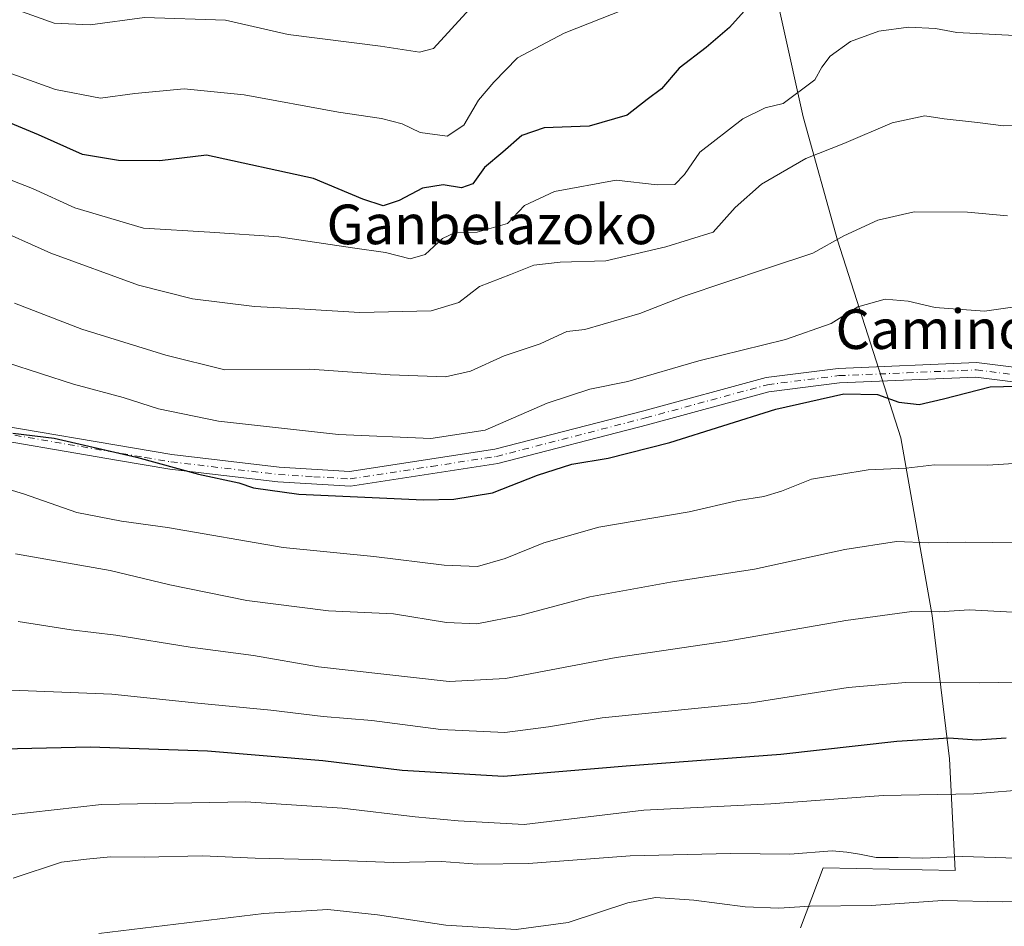
# Model space of a CAD drawing. Units: metres. Extents: x 596954 to 600390, y 4747622 to 4749985.
# Drawn here: x 598390 to 598589, y 4748766 to 4748949 of the extents above; entities that cross this region are included whole.
import ezdxf
from ezdxf.enums import TextEntityAlignment as Align

# ---------------------------------------------------------------- set-up
doc = ezdxf.new("R2010")
doc.units = ezdxf.units.M
doc.header["$MEASUREMENT"] = 0
doc.linetypes.add('DGN Style 4', pattern=[2.638475, 1.318413, -0.659207, 0.001648, -0.659207])
for name, color, linetype, lineweight in [('Arbolado forestal CxS', 92, 'Continuous', 0), ('Curva de nivel maestra', 30, 'Continuous', 30), ('Curva de nivel normal', 30, 'Continuous', 0), ('Pista no pavimentada Cxs', 111, 'Continuous', 0), ('Pista no pavimentada eje', 91, 'DGN Style 4', 0), ('Texto cartográfico', 7, 'Continuous', 0)]:
    doc.layers.add(name, color=color, linetype=linetype, lineweight=lineweight)
doc.styles.add('Style-Arial', font='txt')

msp = doc.modelspace()

# ---------------------------------------------------------------- linework, layer by layer
at = {"layer": 'Arbolado forestal CxS', "color": 92, "linetype": 'Continuous', "lineweight": 0}
for points in [[(598547.6687, 4748765.2715, 640.5379), (598552.3021, 4748777.4335, 635.0794), (598578.9427, 4748776.8541, 635.3767), (598577.7849, 4748799.4405, 625.6896), (598574.3107, 4748828.3975, 614.0892), (598567.9409, 4748864.3041, 601.7754), (598555.2005, 4748904.2647, 589.1475), (598548.2515, 4748929.1675, 580.3252), (598540.1443, 4748965.6533, 571.453), (598541.9645, 4748984.7621, 567.9393), (598551.6237, 4748984.7437, 568.5251), (598577.0045, 4748996.2829, 567.156), (598579.5219, 4748997.4275, 566.79), (598808.0279, 4748881.1041, 608.7984), (598822.4733, 4748873.7507, 611.0989), (598871.3311, 4748847.4421, 618.7215), (598921.6441, 4748836.4729, 623.7844), (598944.2423, 4748821.1333, 631.0937), (598982.5769, 4748803.8451, 640.5161), (598991.5967, 4748793.3215, 645.8971), (599006.6299, 4748789.5633, 646.6787), (599039.7031, 4748782.7979, 650.9876), (599050.9777, 4748766.2613, 657.2452), (599056.7497, 4748762.6333, 658.0676)], [(598359.6673, 4748983.8557, 558.0228), (598435.0403, 4748975.5503, 554.7144), (598529.1077, 4748984.7865, 566.0877), (598541.9645, 4748984.7621, 567.9393), (598540.1443, 4748965.6533, 571.453), (598548.2515, 4748929.1675, 580.3252), (598555.2005, 4748904.2647, 589.1475), (598567.9409, 4748864.3041, 601.7754), (598574.3107, 4748828.3975, 614.0892), (598577.7849, 4748799.4405, 625.6896), (598578.9427, 4748776.8541, 635.3767), (598552.3021, 4748777.4335, 635.0794), (598547.6687, 4748765.2715, 640.5379)], [(598541.9645, 4748984.7621, 567.9393), (598540.1443, 4748965.6533, 571.453), (598548.2515, 4748929.1675, 580.3252), (598555.2005, 4748904.2647, 589.1475), (598567.9409, 4748864.3041, 601.7754), (598574.3107, 4748828.3975, 614.0892), (598577.7849, 4748799.4405, 625.6896), (598578.9427, 4748776.8541, 635.3767), (598552.3021, 4748777.4335, 635.0794), (598547.6687, 4748765.2715, 640.5379)], [(598541.9645, 4748984.7621, 567.9393), (598540.1443, 4748965.6533, 571.453), (598548.2515, 4748929.1675, 580.3252), (598555.2005, 4748904.2647, 589.1475), (598567.9409, 4748864.3041, 601.7754), (598574.3107, 4748828.3975, 614.0892), (598577.7849, 4748799.4405, 625.6896), (598578.9427, 4748776.8541, 635.3767), (598552.3021, 4748777.4335, 635.0794), (598547.6687, 4748765.2715, 640.5379)]]:
    msp.add_polyline3d(points, dxfattribs=at)
at = {"layer": 'Curva de nivel maestra', "color": 30, "linetype": 'Continuous', "lineweight": 30, "flags": 128}
for points, elevation in [([(598536.96, 4748951.1901), (598533.39, 4748947.1901), (598528.65, 4748943.1901), (598523.18, 4748939.0201), (598519.61, 4748934.8201), (598516.71, 4748932.6801), (598512.69, 4748929.4601), (598505.04, 4748927.2601), (598495.9, 4748926.9001), (598491.39, 4748925.3901), (598487.55, 4748922.0001), (598483.88, 4748918.9501), (598481.55, 4748915.6401), (598479.22, 4748914.7901), (598475.56, 4748915.4401), (598471.38, 4748914.7701), (598466.64, 4748912.2301), (598463.42, 4748911.1901), (598459.27, 4748912.5401), (598449.35, 4748916.6901), (598427.75, 4748921.3901), (598418.29, 4748920.2701), (598409.98, 4748920.3601), (598402.69, 4748921.5601), (598393.81, 4748925.5501), (598384.85, 4748929.2301)], 575), ([(598388.64, 4748865.2201), (598396.97, 4748864.2001), (598413.59, 4748860.3601), (598426.11, 4748856.9801), (598434.23, 4748855.2001), (598437.23, 4748854.1801), (598446.38, 4748852.9201), (598471.53, 4748851.7301), (598477.68, 4748851.8701), (598485.47, 4748853.2101), (598494.56, 4748856.7801), (598501.54, 4748858.9801), (598508.88, 4748860.2001), (598521.32, 4748863.3801), (598542.74, 4748870.1101), (598556.47, 4748873.1501), (598563.23, 4748873.0201), (598567.59, 4748871.5201), (598571.66, 4748871.0501), (598576.61, 4748872.1901), (598585.98, 4748874.5701), (598602.28, 4748875.0001)], 600), ([(598589.22, 4748803.6101), (598583.32, 4748803.2101), (598577.67, 4748803.6001), (598567.14, 4748802.9301), (598543.74, 4748800.3301), (598512.5, 4748797.9201), (598487.7, 4748795.8601), (598467.22, 4748797.0401), (598451.22, 4748799.0101), (598427.9, 4748800.9701), (598404.26, 4748801.7901), (598386.58, 4748801.3601)], 625)]:
    msp.add_lwpolyline(points, dxfattribs=dict(at, elevation=elevation))
at = {"layer": 'Curva de nivel normal', "color": 30, "linetype": 'Continuous', "lineweight": 0, "flags": 128}
for points, elevation in [([(598512.1, 4748950.84), (598499.94, 4748946.05), (598490.55, 4748941.08), (598485.75, 4748936.16), (598482.67, 4748932.52), (598479.67, 4748927.44), (598476.34, 4748925.23), (598470.9, 4748926), (598467.28, 4748927.76), (598463.06, 4748928.84), (598454.37, 4748930.1), (598435.32, 4748933.63), (598423.2, 4748934.78), (598413.25, 4748933.88), (598406.29, 4748932.93), (598397.2, 4748934.7), (598384.95, 4748939.07)], 570), ([(598480.88, 4748950.94), (598473.55, 4748942.94), (598470.78, 4748942.21), (598462.88, 4748943.43), (598444.22, 4748945.8), (598431.55, 4748948.71), (598415.22, 4748949.23), (598404.23, 4748947.76), (598396.94, 4748948.05), (598388.9, 4748950.99)], 565), ([(598590.97, 4748945.61), (598579.25, 4748946.22), (598574.99, 4748947.01), (598569.54, 4748947.27), (598563.55, 4748946.44), (598557.82, 4748944.36), (598553.67, 4748941.42), (598552.02, 4748939.19), (598550.6, 4748936.61), (598544.18, 4748931.82), (598540.57, 4748931), (598536.05, 4748928.72), (598527.35, 4748922.02), (598524.24, 4748917.53), (598522.3, 4748915.48), (598518.73, 4748915.4), (598510.44, 4748916.37), (598498.01, 4748914.06), (598491.97, 4748911.26), (598488.53, 4748907.58), (598482.4, 4748905.84), (598477.97, 4748905.78), (598475.36, 4748904.58), (598471.92, 4748901.33), (598468.88, 4748900.45), (598463.88, 4748901.76), (598457.22, 4748902.71), (598442.34, 4748904.92), (598428.4, 4748905.82), (598415.01, 4748906.67), (598401.14, 4748910.76), (598392.58, 4748914.66), (598383.9, 4748918.07)], 580), ([(598383.87, 4748907.15), (598396.28, 4748901.58), (598413.99, 4748895.16), (598424.92, 4748892.38), (598437.41, 4748890.82), (598446.46, 4748890.36), (598458.67, 4748889.64), (598473.08, 4748889.95), (598478.66, 4748891.62), (598482.87, 4748894.87), (598489.1, 4748897.28), (598493.87, 4748899.17), (598499.18, 4748899.82), (598508.35, 4748900.07), (598520.52, 4748902.88), (598530.05, 4748905.86), (598534.51, 4748910.86), (598539.82, 4748915.58), (598548.75, 4748920.73), (598556.47, 4748923.79), (598566.24, 4748927.95), (598572.81, 4748929.34), (598576.69, 4748928.76), (598583.44, 4748927.99), (598588.69, 4748927.36), (598596.22, 4748927.54)], 585), ([(598589.49, 4748909.18), (598581.46, 4748909.88), (598570.69, 4748909.97), (598563.32, 4748908.3), (598556.44, 4748905.09), (598550.18, 4748901.58), (598541.01, 4748898.58), (598524.22, 4748892.92), (598515.22, 4748889.42), (598504.16, 4748886.16), (598500.53, 4748885.8), (598495.14, 4748883.3), (598487.82, 4748880.83), (598481.02, 4748877.73), (598475.99, 4748876.62), (598464.82, 4748877.04), (598448.62, 4748878.18), (598431.46, 4748878), (598419.54, 4748880.99), (598402.55, 4748886.27), (598388.92, 4748891.49)], 590), ([(598592.88, 4748891.03), (598584.88, 4748889.92), (598574.88, 4748890.63), (598569.47, 4748891.91), (598564.81, 4748892.34), (598559.28, 4748890.78), (598553.89, 4748887.41), (598544.68, 4748884.18), (598527.2, 4748879.84), (598512.8, 4748875.66), (598505.17, 4748874.15), (598496.55, 4748871.29), (598484, 4748865.87), (598473.02, 4748864.16), (598454.42, 4748864.96), (598430.18, 4748867.65), (598418, 4748870.15), (598410.88, 4748872.47), (598400.88, 4748875.14), (598387.53, 4748879.47)], 595), ([(598599.36, 4748859.67), (598585.47, 4748858.77), (598574.74, 4748858.81), (598569.05, 4748858.19), (598561.37, 4748857.8), (598549.94, 4748855.91), (598543.88, 4748853.5), (598540.31, 4748852.41), (598535.12, 4748851.63), (598525.24, 4748849.35), (598506.95, 4748846.21), (598495.88, 4748843.07), (598488.07, 4748839.88), (598482.46, 4748838.32), (598475.7, 4748838.56), (598461.55, 4748840.34), (598443.21, 4748842.14), (598419.86, 4748846.18), (598410.54, 4748847.45), (598401.51, 4748849.21), (598390.76, 4748853), (598378.92, 4748856.56)], 605), ([(598592.08, 4748843.05), (598581, 4748843.24), (598573.6, 4748843.05), (598567.08, 4748843.36), (598556.68, 4748841.75), (598538.42, 4748837.76), (598521.42, 4748835.14), (598505.17, 4748832.16), (598491.25, 4748828.44), (598482.34, 4748826.73), (598476.22, 4748826.95), (598465.5, 4748828.7), (598452.39, 4748829.36), (598435.9, 4748831.45), (598420.34, 4748834.6), (598408.29, 4748837.5), (598389.13, 4748840.84)], 610), ([(598594.31, 4748828.86), (598581.74, 4748829.54), (598575.68, 4748829.13), (598570.22, 4748829.18), (598556.88, 4748827.41), (598532.88, 4748823.18), (598510.46, 4748819.92), (598488.14, 4748815.67), (598476.73, 4748815.04), (598450.33, 4748818.02), (598437.21, 4748820.34), (598424.46, 4748821.98), (598409.41, 4748824.39), (598400.38, 4748825.52), (598389.7, 4748827.15)], 615), ([(598595.52, 4748814.98), (598583.86, 4748814.81), (598568.98, 4748814.82), (598557.3, 4748813.82), (598537.77, 4748810.74), (598507.67, 4748807.68), (598496.77, 4748805.9), (598487.97, 4748804.73), (598475.08, 4748805.38), (598461.09, 4748807.15), (598451.27, 4748807.97), (598440.75, 4748809.28), (598425.97, 4748810.65), (598408.6, 4748812.5), (598383.22, 4748813.48)], 620), ([(598594.24, 4748793.32), (598582.71, 4748792.35), (598564.38, 4748792.02), (598541.7, 4748790.34), (598516.06, 4748789.03), (598491.86, 4748786.16), (598478.55, 4748786.88), (598469.89, 4748787.71), (598455.16, 4748789.44), (598435.66, 4748790.72), (598406.5, 4748790.17), (598368.22, 4748785.9)], 630), ([(598591.35, 4748779.34), (598580.48, 4748779.7), (598572.37, 4748779.37), (598567.4, 4748779.52), (598562.96, 4748779.47), (598559.61, 4748780.18), (598557.04, 4748780.54), (598554.09, 4748780.84), (598545.55, 4748780.15), (598533.55, 4748780.33), (598513.33, 4748779.86), (598492.79, 4748778.27), (598482.49, 4748778.13), (598475.18, 4748778.65), (598465.51, 4748778.45), (598449.22, 4748779.06), (598437.54, 4748779.34), (598426.92, 4748779.81), (598415.13, 4748779.58), (598408.33, 4748779.63), (598403.49, 4748779.16), (598398.46, 4748778.53), (598388.7, 4748775.34)], 635), ([(598604.72, 4748770.94), (598588.55, 4748770.55), (598576.38, 4748770.78), (598562, 4748769.8), (598549.67, 4748769.67), (598543.33, 4748769.27), (598536.54, 4748769.51), (598526.19, 4748770.88), (598518.44, 4748771.4), (598512.8, 4748770.32), (598500.78, 4748766.39), (598490.27, 4748764.92), (598476.08, 4748765.79), (598462.27, 4748767.89), (598452.22, 4748768.99), (598439.33, 4748768.18), (598406, 4748764.15)], 640)]:
    msp.add_lwpolyline(points, dxfattribs=dict(at, elevation=elevation))
at = {"layer": 'Pista no pavimentada Cxs', "color": 111, "linetype": 'Continuous', "lineweight": 0}
for points in [[(598378.5901, 4748868.0801, 613.7232), (598420.7401, 4748860.9101, 612.2367), (598442.4201, 4748858.3601, 613.6783), (598456.6401, 4748857.4701, 612.3578), (598485.9701, 4748861.9801, 611.0542), (598516.0401, 4748869.7501, 610.9143), (598540.7701, 4748876.4901, 611.5176), (598555.3301, 4748878.3301, 610.0448), (598583.2701, 4748879.5101, 607.8503), (598607.5801, 4748876.4701, 607.3698)], [(598378.5901, 4748868.0801, 613.7232), (598420.7401, 4748860.9101, 612.2367), (598442.4201, 4748858.3601, 613.6783), (598456.6401, 4748857.4701, 612.3578), (598485.9701, 4748861.9801, 611.0542), (598516.0401, 4748869.7501, 610.9143), (598540.7701, 4748876.4901, 611.5176), (598555.3301, 4748878.3301, 610.0448), (598583.2701, 4748879.5101, 607.8503), (598607.5801, 4748876.4701, 607.3698)], [(598607.2001, 4748873.5301, 608.1117), (598583.1401, 4748876.5401, 608.8128), (598555.5601, 4748875.3801, 611.5302), (598541.3201, 4748873.5801, 613.5383), (598516.7801, 4748866.8901, 612.465), (598486.5801, 4748859.0901, 612.0605), (598460.3101, 4748855.0401, 613.7689), (598456.7901, 4748854.5001, 613.7548), (598442.1601, 4748855.4101, 614.994), (598420.3451, 4748857.9751, 615.1388), (598409.9401, 4748859.7401, 614.74), (598377.8001, 4748865.2101, 614.8384)], [(598607.2001, 4748873.5301, 608.1117), (598583.1401, 4748876.5401, 608.8128), (598555.5601, 4748875.3801, 611.5302), (598541.3201, 4748873.5801, 613.5383), (598516.7801, 4748866.8901, 612.465), (598486.5801, 4748859.0901, 612.0605), (598460.3101, 4748855.0401, 613.7689), (598456.7901, 4748854.5001, 613.7548), (598442.1601, 4748855.4101, 614.994), (598420.3451, 4748857.9751, 615.1388), (598409.9401, 4748859.7401, 614.74), (598377.8001, 4748865.2101, 614.8384)]]:
    msp.add_polyline3d(points, dxfattribs=at)
at = {"layer": 'Pista no pavimentada eje', "color": 91, "linetype": 'DGN Style 4', "lineweight": 0}
msp.add_polyline3d([(598378.1951, 4748866.6451, 614.3881), (598415.3401, 4748860.3251, 611.0434), (598420.5425, 4748859.4425, 613.613), (598431.3951, 4748858.1651, 611.6826), (598442.2901, 4748856.8851, 613.8114), (598449.4001, 4748856.4401, 614.1495), (598456.7151, 4748855.9851, 613.0473), (598473.1401, 4748858.5101, 611.1683), (598486.2751, 4748860.5351, 611.5369), (598516.4101, 4748868.3201, 611.4885), (598541.0451, 4748875.0351, 612.5518), (598555.4451, 4748876.8551, 610.4502), (598569.2351, 4748877.4351, 599.5708), (598583.2051, 4748878.0251, 607.6058), (598607.3901, 4748875.0001, 607.6721)], dxfattribs=at)

# ---------------------------------------------------------------- texts
at = {"layer": 'Texto cartográfico', "color": 7, "linetype": 'Continuous', "lineweight": 0, "style": 'Style-Arial'}
for s, p in [('Ganbelazoko', (598485.36758, 4748907.42015)), ('Camino', (598574.5097, 4748886.25015))]:
    msp.add_text(s, height=8, dxfattribs=at).set_placement(p, align=Align.MIDDLE_CENTER)

doc.saveas('drawing.dxf')
